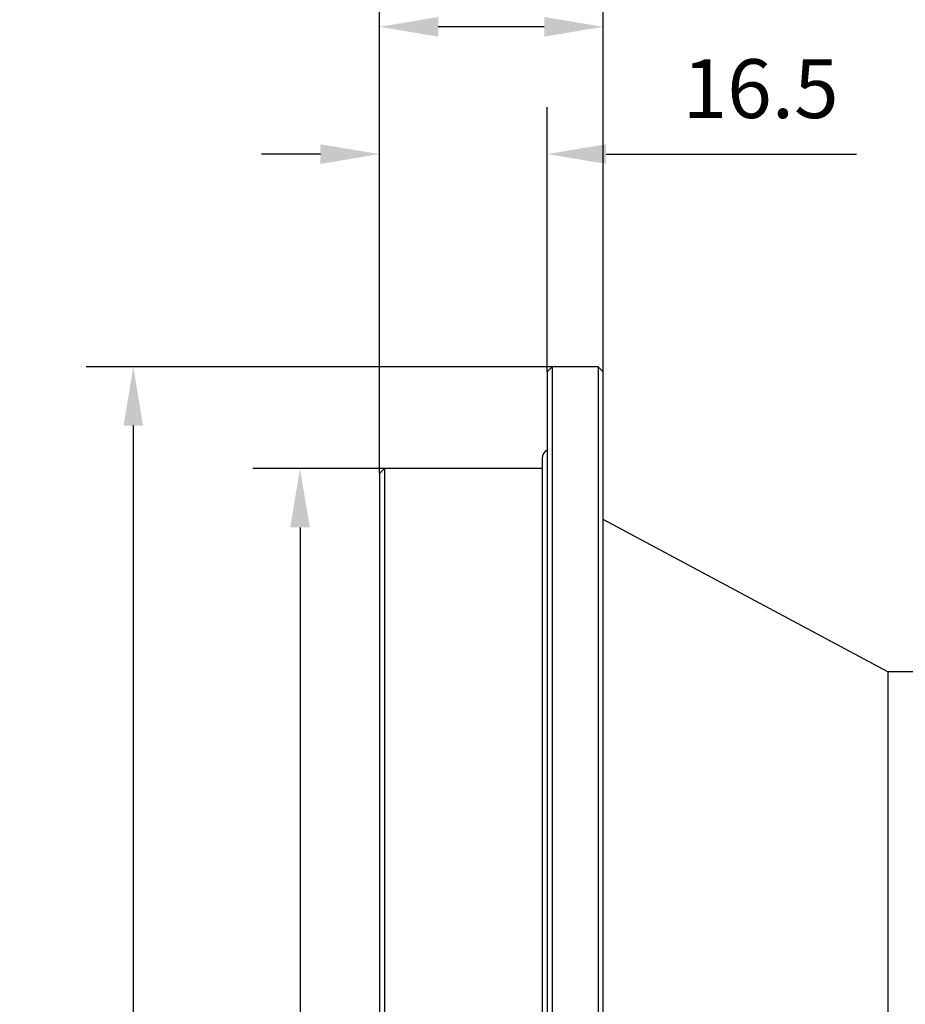
# Model space of a CAD drawing. Units: millimetres. Extents: x 12216 to 12513, y -7597 to -7387.
# Drawn here: x 12352 to 12390, y -7473 to -7432 of the extents above; entities that cross this region are included whole.
import ezdxf

# ---------------------------------------------------------------- set-up
doc = ezdxf.new("R2010")
doc.units = ezdxf.units.MM
doc.header["$LTSCALE"] = 10
doc.header["$PDMODE"] = 34
doc.styles.add('TH-GBD2M', font='calibri.ttf', dxfattribs={"width": 0.8, "height": 2.5})
doc.dimstyles.new('TH-GBD2M$0', dxfattribs={"dimtxt": 2.5, "dimasz": 2.5, "dimexe": 2, "dimexo": 0, "dimgap": 1.5, "dimtad": 1, "dimlfac": -2, "dimzin": 9, "dimdsep": 46, "dimtxsty": 'TH-GBD2M', "dimcen": 0, "dimclrd": 4, "dimclre": 4, "dimclrt": 3, "dimazin": 2, "dimtfac": 1, "dimtofl": 0, "dimtmove": 0, "dimatfit": 3, "dimfxl": 1, "dimtolj": 1, "dimtzin": 0, "dimarcsym": 0})

# ---------------------------------------------------------------- blocks, each defined once
blk = doc.blocks.new('*D264')
at = {"color": 4, "linetype": 'ByBlock', "lineweight": -2, "transparency": 16777216}
for p, q in [((12374.537, -7446.29), (12354.743, -7446.29)), ((12356.743, -7448.79), (12356.743, -7512.91)), ((12374.537, -7515.41), (12354.743, -7515.41))]:
    blk.add_line(p, q, dxfattribs=at)
at = {"color": 4, "transparency": 16777216}
for points in [[(12356.326, -7448.79), (12357.16, -7448.79), (12356.743, -7446.29)], [(12356.326, -7512.91), (12357.16, -7512.91), (12356.743, -7515.41)]]:
    blk.add_solid(points, dxfattribs=at)
at = {"layer": 'Defpoints', "color": 0, "transparency": 16777216}
for p in [(12374.537, -7446.29), (12356.743, -7515.41), (12374.537, -7515.41)]:
    blk.add_point(p, dxfattribs=at)
at = {"color": 3, "transparency": 16777216, "insert": (12353.558, -7480.85), "char_height": 2.5, "attachment_point": 5, "rotation": 90, "style": 'TH-GBD2M'}
blk.add_mtext('\\A1;%%C160', dxfattribs=at)
blk = doc.blocks.new('*D265')
at = {"color": 4, "linetype": 'ByBlock', "lineweight": -2, "transparency": 16777216}
for p, q in [((12367.409, -7450.61), (12361.825, -7450.61)), ((12363.825, -7453.11), (12363.825, -7508.59)), ((12367.409, -7511.09), (12361.825, -7511.09))]:
    blk.add_line(p, q, dxfattribs=at)
at = {"color": 4, "transparency": 16777216}
for points in [[(12363.408, -7453.11), (12364.242, -7453.11), (12363.825, -7450.61)], [(12363.408, -7508.59), (12364.242, -7508.59), (12363.825, -7511.09)]]:
    blk.add_solid(points, dxfattribs=at)
at = {"layer": 'Defpoints', "color": 0, "transparency": 16777216}
for p in [(12367.409, -7450.61), (12363.825, -7511.09), (12367.409, -7511.09)]:
    blk.add_point(p, dxfattribs=at)
at = {"color": 3, "transparency": 16777216, "insert": (12360.64, -7480.85), "char_height": 2.5, "attachment_point": 5, "rotation": 90, "style": 'TH-GBD2M'}
blk.add_mtext('\\A1;%%C140', dxfattribs=at)
blk = doc.blocks.new('*D266')
at = {"color": 4, "linetype": 'ByBlock', "lineweight": -2, "transparency": 16777216}
for p, q in [((12367.193, -7450.826), (12367.193, -7435.259)), ((12374.321, -7446.506), (12374.321, -7435.259)), ((12364.693, -7437.259), (12362.193, -7437.259)), ((12376.821, -7437.259), (12387.455, -7437.259))]:
    blk.add_line(p, q, dxfattribs=at)
at = {"color": 4, "transparency": 16777216}
for points in [[(12364.693, -7436.842), (12364.693, -7437.675), (12367.193, -7437.259)], [(12376.821, -7436.842), (12376.821, -7437.675), (12374.321, -7437.259)]]:
    blk.add_solid(points, dxfattribs=at)
at = {"layer": 'Defpoints', "color": 0, "transparency": 16777216}
for p in [(12374.321, -7437.259), (12374.321, -7446.506), (12367.193, -7450.826)]:
    blk.add_point(p, dxfattribs=at)
at = {"color": 3, "transparency": 16777216, "insert": (12383.388, -7434.479), "char_height": 2.5, "attachment_point": 5, "style": 'TH-GBD2M'}
blk.add_mtext('\\A1;16.5', dxfattribs=at)
blk = doc.blocks.new('*D267')
at = {"color": 4, "linetype": 'ByBlock', "lineweight": -2, "transparency": 16777216}
for p, q in [((12367.193, -7450.826), (12367.193, -7429.854)), ((12376.697, -7446.506), (12376.697, -7429.854)), ((12374.197, -7431.854), (12369.693, -7431.854))]:
    blk.add_line(p, q, dxfattribs=at)
at = {"color": 4, "transparency": 16777216}
for points in [[(12369.693, -7431.437), (12369.693, -7432.27), (12367.193, -7431.854)], [(12374.197, -7431.437), (12374.197, -7432.27), (12376.697, -7431.854)]]:
    blk.add_solid(points, dxfattribs=at)
at = {"layer": 'Defpoints', "color": 0, "transparency": 16777216}
for p in [(12367.193, -7431.854), (12376.697, -7446.506), (12367.193, -7450.826)]:
    blk.add_point(p, dxfattribs=at)
at = {"color": 3, "transparency": 16777216, "insert": (12371.945, -7429.091), "char_height": 2.5, "attachment_point": 5, "style": 'TH-GBD2M'}
blk.add_mtext('\\A1;22', dxfattribs=at)
blk = doc.blocks.new('*D268')
at = {"color": 4, "linetype": 'ByBlock', "lineweight": -2, "transparency": 16777216}
for p, q in [((12367.193, -7450.826), (12367.193, -7424)), ((12460.231, -7469.402), (12460.231, -7424)), ((12369.693, -7426), (12457.731, -7426))]:
    blk.add_line(p, q, dxfattribs=at)
at = {"color": 4, "transparency": 16777216}
for points in [[(12369.693, -7425.583), (12369.693, -7426.417), (12367.193, -7426)], [(12457.731, -7425.583), (12457.731, -7426.417), (12460.231, -7426)]]:
    blk.add_solid(points, dxfattribs=at)
at = {"layer": 'Defpoints', "color": 0, "transparency": 16777216}
for p in [(12460.231, -7426), (12367.193, -7450.826), (12460.231, -7469.402)]:
    blk.add_point(p, dxfattribs=at)
at = {"color": 3, "transparency": 16777216, "insert": (12413.712, -7423.219), "char_height": 2.5, "attachment_point": 5, "style": 'TH-GBD2M'}
blk.add_mtext('\\A1;215.4', dxfattribs=at)

msp = doc.modelspace()

# ---------------------------------------------------------------- linework, layer by layer
at = {"color": 7, "linetype": 'Continuous', "lineweight": 25}
for p, q in [((12374.53735, -7446.29046), (12374.32135, -7446.50646)), ((12374.32135, -7446.50646), (12374.32135, -7515.19446)), ((12376.48135, -7446.29046), (12374.53735, -7446.29046)), ((12374.53735, -7446.29046), (12374.53735, -7515.41046)), ((12376.69735, -7446.50646), (12376.48135, -7446.29046)), ((12376.48135, -7446.29046), (12376.48135, -7515.41046)), ((12376.69735, -7480.85046), (12376.69735, -7446.50646)), ((12374.10535, -7450.17846), (12374.10535, -7511.52246)), ((12367.40935, -7450.61046), (12367.19335, -7450.82646)), ((12374.10535, -7450.61046), (12367.40935, -7450.61046)), ((12367.40935, -7450.61046), (12367.40935, -7511.09046)), ((12367.19335, -7450.82646), (12367.19335, -7510.87446)), ((12388.79335, -7459.25046), (12376.69735, -7452.77046)), ((12390.95335, -7459.25046), (12388.79335, -7459.25046)), ((12388.79335, -7459.25046), (12388.79335, -7478.92673))]:
    msp.add_line(p, q, dxfattribs=at)
msp.add_arc((12374.49415, -7450.17846), 0.3888, 116.3878, 180, dxfattribs=at)

# ---------------------------------------------------------------- dimensions: what is measured, and where the dimension line sits
for base, p1, p2, text, picture, middle in [((12460.23134, -7425.99999), (12367.19335, -7450.82646), (12460.23134, -7469.40246), '215.4', '*D268', (12413.71235, -7423.21922)), ((12367.19335, -7431.8537), (12376.69735, -7446.50646), (12367.19335, -7450.82646), '22', '*D267', (12371.94535, -7429.0912)), ((12374.32135, -7437.2587), (12367.19335, -7450.82646), (12374.32135, -7446.50646), '16.5', '*D266', (12383.38828, -7434.47889))]:
    dim = msp.add_linear_dim(base=base, p1=p1, p2=p2, text=text, dimstyle='TH-GBD2M$0', override={"dimarcsym": 1})
    dim.commit()
    dim.dimension.update_dxf_attribs({"geometry": picture, "text_midpoint": middle})
for base, p1, p2, text, picture, middle in [((12356.74304, -7515.41046), (12374.53735, -7446.29046), (12374.53735, -7515.41046), '%%C160', '*D264', (12353.55843, -7480.85046)), ((12363.82492, -7511.09046), (12367.40935, -7450.61046), (12367.40935, -7511.09046), '%%C140', '*D265', (12360.64031, -7480.85046))]:
    dim = msp.add_linear_dim(base=base, p1=p1, p2=p2, angle=90, text=text, dimstyle='TH-GBD2M$0', override={"dimarcsym": 1})
    dim.commit()
    dim.dimension.update_dxf_attribs({"geometry": picture, "text_midpoint": middle})

doc.saveas('drawing.dxf')
